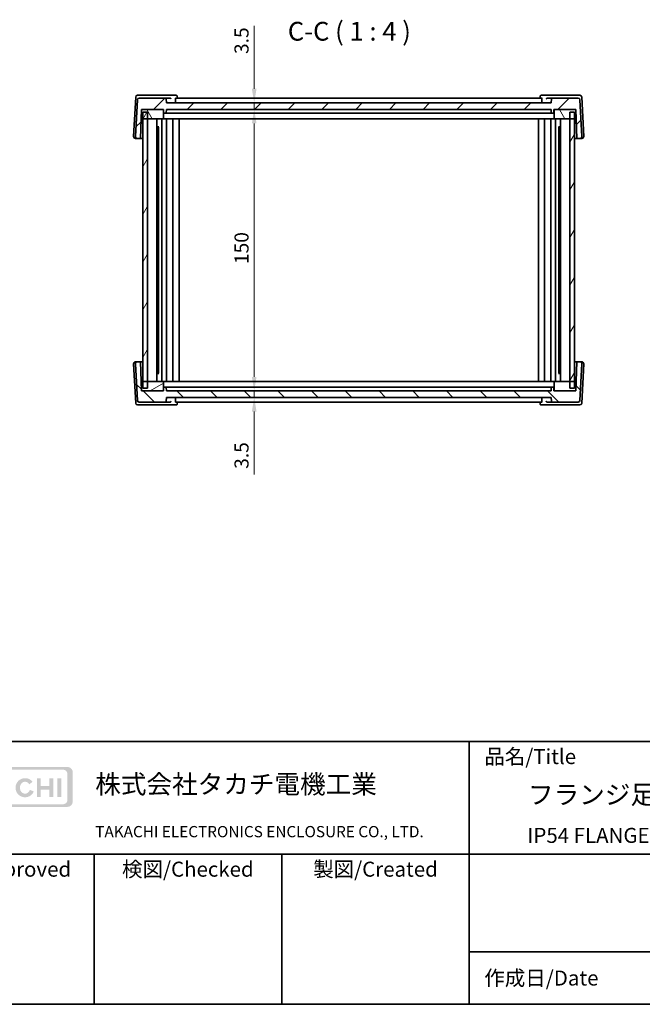
# Model space of a CAD drawing. Units: millimetres. Extents: x 0 to 6296, y 0 to 1124.
# Drawn here: x 2083 to 2415, y 0 to 525 of the extents above; entities that cross this region are included whole.
import ezdxf
from ezdxf.enums import TextEntityAlignment as Align

# ---------------------------------------------------------------- set-up
doc = ezdxf.new("R2010")
doc.units = ezdxf.units.MM
for name, color, linetype, lineweight in [('Border (ISO)', 7, 'Continuous', 35), ('Dimension (ISO)', 7, 'Continuous', 18), ('Hatch (ISO)', 1, 'Continuous', 18), ('Symbol (ISO)', 7, 'Continuous', 18), ('Title (ISO)', 7, 'Continuous', 35), ('Visible (ISO)', 7, 'Continuous', 35)]:
    doc.layers.add(name, color=color, linetype=linetype, lineweight=lineweight)
doc.styles.add('Note Text (TK)', font='txt')
doc.styles.add('文字スタイル67', font='arial.ttf')
doc.dimstyles.new('Default - Method 1b (TK)', dxfattribs={"dimscale": 3, "dimtxt": 2.5, "dimasz": 2.5, "dimexe": 1, "dimexo": 1.499999999999999, "dimgap": 1, "dimtad": 1, "dimtoh": 1, "dimrnd": 1e-08, "dimdsep": 46, "dimtxsty": 'Note Text (TK)', "dimcen": 0.09, "dimdle": 5, "dimclrd": 100, "dimclre": 100, "dimclrt": 7, "dimadec": 1, "dimazin": 1, "dimtfac": 1, "dimtmove": 0, "dimatfit": 3, "dimfxl": 1, "dimtolj": 1, "dimlwd": -1, "dimlwe": -1, "dimarcsym": 0})

# ---------------------------------------------------------------- blocks, each defined once
blk = doc.blocks.new('図面枠 tk図枠')
at = {"layer": 'Border (ISO)'}
blk.add_line((14.50000000000001, 8.000000000000007), (405.4999999999999, 8.000000000000007), dxfattribs=at)
blk = doc.blocks.new('表題欄 tk表題欄')
at = {"layer": 'Hatch (ISO)'}
h = blk.add_hatch(color=256, dxfattribs=at)
edge = h.paths.add_edge_path(flags=0)
edge.add_arc((95.57537688673352, 236.2990653650367), 0.5958259999999996, 269.9999999999897, 360)
edge.add_line((96.17120288673351, 236.2990653650368), (96.17120288673348, 239.7107813650365))
edge.add_arc((95.5753768867335, 239.7107813650366), 0.5958259999999996, 0, 90.0000000000068)
edge.add_line((95.57537688673342, 240.3066073650366), (79.13710888673356, 240.3066073650366))
edge.add_arc((79.13710888673353, 239.7107813650366), 0.5958259999999996, 89.99999999999744, 180)
edge.add_line((78.54128288673353, 239.7107813650365), (78.54128288673331, 236.2990653650368))
edge.add_arc((79.13710888673332, 236.2990653650365), 0.5958259999999996, 180, 270.0000000000231)
edge.add_line((79.13710888673356, 235.7032393650365), (95.57537688673342, 235.7032393650367))
edge = h.paths.add_edge_path()
edge.add_line((77.83935088673357, 239.9556413650366), (77.83935088673357, 236.0542053650368))
edge.add_arc((78.54128288673346, 236.0542053650367), 0.7019319999998935, 180, 270.0000000000087)
edge.add_line((78.54128288673357, 235.3522733650368), (96.17120288673352, 235.3522733650368))
edge.add_arc((96.17120288673351, 236.0542053650367), 0.7019319999998921, 270, 360)
edge.add_line((96.8731348867334, 236.0542053650368), (96.87313488673352, 239.9556413650366))
edge.add_arc((96.1712028867336, 239.9556413650367), 0.7019319999998921, 0, 90.00000000000873)
edge.add_line((96.17120288673348, 240.6575733650367), (78.54128288673357, 240.6575733650366))
edge.add_arc((78.54128288673357, 239.9556413650366), 0.7019319999999984, 90, 180)
h = blk.add_hatch(color=256, dxfattribs=at)
edge = h.paths.add_edge_path()
edge.add_arc((90.52309888673334, 237.9028983650369), 1.273272000000011, 38.55054079078439, 336.5820184016556)
edge.add_line((91.69149139614446, 237.3968543650369), (91.17255542714857, 237.6216113977801))
edge.add_ellipse((90.52309888673352, 237.9028983650369), major_axis=(0, -0.7998759999999119), ratio=0.8673469387756529, start_angle=128.5505407907963, end_angle=426.582018401653, ccw=False)
edge.add_line((91.09381514418376, 238.3576891122095), (91.51887237036831, 238.6964075050431))
for points in [[(92.09142939614459, 239.1476033650369), (92.09142939614459, 236.6581933650368), (92.60971639614465, 236.6581933650368), (92.60971639614465, 237.6580383650368), (93.76872039614462, 237.6580383650368), (93.76872039614462, 236.6581933650368), (94.28700739614459, 236.6581933650368), (94.28700739614459, 239.1476033650369), (93.76872039614462, 239.1476033650369), (93.76872039614462, 238.1477583650367), (92.60971639614465, 238.1477583650367), (92.60971639614465, 239.1476033650369)], [(94.84202339614467, 239.1476033650369), (94.84202339614467, 236.6581933650368), (95.36439139614473, 236.6581933650368), (95.36439139614473, 239.1476033650369)]]:
    blk.add_hatch(color=256, dxfattribs=at).paths.add_polyline_path(points)
at = {"layer": 'Title (ISO)'}
for p, q in [((74.70882392282105, 244.052739026017), (255.7088239228211, 244.052739026017)), ((149.7088239228211, 244.052739026017), (149.7088239228211, 209.052739026017)), ((74.70882392282105, 229.052739026017), (230.7088239228211, 229.052739026017)), ((99.70882392282108, 229.052739026017), (99.70882392282108, 209.052739026017)), ((124.708823922821, 229.052739026017), (124.708823922821, 209.052739026017)), ((149.7088239228211, 216.052739026017), (230.7088239228211, 216.052739026017)), ((255.7088239228211, 209.052739026017), (74.70882392282105, 209.052739026017))]:
    blk.add_line(p, q, dxfattribs=at)
at = {"layer": 'Title (ISO)', "color": 1, "char_height": 2.000000029802322, "line_spacing_factor": 1.5, "style": 'Note Text (TK)'}
for s, insert, attachment_point in [('\\fＭＳ Ｐゴシック|b0|i0;\\H2.0000;品名/Title', (151.708823922821, 242.052739026017), 4), ('\\fＭＳ Ｐゴシック|b0|i0;\\H2.0000;承認/Approved', (87.20882392282108, 227.052739026017), 5), ('\\fＭＳ Ｐゴシック|b0|i0;\\H2.0000;検図/Checked', (112.208823922821, 227.052739026017), 5), ('\\fＭＳ Ｐゴシック|b0|i0;\\H2.0000;製図/Created', (137.2088239228211, 227.052739026017), 5), ('\\fＭＳ Ｐゴシック|b0|i0;\\H2.0000;作成日/Date', (151.708823922821, 212.552739026017), 4)]:
    blk.add_mtext(s, dxfattribs=dict(at, insert=insert, attachment_point=attachment_point))
at = {"layer": 'Title (ISO)', "color": 7, "attachment_point": 4, "line_spacing_factor": 1.5, "style": 'Note Text (TK)'}
for s, insert, char_height in [('株式会社タカチ電機工業', (99.87313488673345, 238.052739026017), 2.5), ('\\fArial|b0|i0;\\H1.4986;TAKACHI ELECTRONICS ENCLOSURE CO., LTD.', (99.87313488673342, 232.052739026017), 1.49859994649887)]:
    blk.add_mtext(s, dxfattribs=dict(at, insert=insert, char_height=char_height))
at = {"layer": 'Title (ISO)', "color": 7}
for tag, p, height, style in [('<品名>_001', (157.524164831912, 235.724614026017), 2.5, 'Note Text (TK)'), ('<Title>_001', (157.4482509312165, 230.5527390111159), 2.000000029802322, '文字スタイル67'), ('<尺度>_001', (240.3821193773665, 222.302739026017), 2.5, 'Note Text (TK)'), ('<ページ_No.>_001', (238.0172485941593, 213.2976230642162), 2.5, 'Note Text (TK)'), ('<総ページ数>_001', (246.7350858600652, 213.3240555335204), 2.5, 'Note Text (TK)'), ('作成日_001', (175.617914831912, 211.2814322078352), 2.5, 'Note Text (TK)')]:
    blk.add_attdef(tag, p, '', height=height, dxfattribs=dict(at, style=style))
at = {"layer": 'Title (ISO)', "color": 7, "style": 'Note Text (TK)'}
blk.add_attdef('<承認>', text='', height=2.5, dxfattribs=at).set_placement((87.20882392282108, 217.052739026017), align=Align.MIDDLE_CENTER)
blk = doc.blocks.new('*D28')
at = {"layer": 'Defpoints', "color": 0}
for p in [(2208.156292118282, 480.3237761668734), (2208.361972804208, 480.3237761668734), (2208.156292118282, 476.8237761668735)]:
    blk.add_point(p, dxfattribs=at)
at = {"layer": 'Dimension (ISO)', "color": 100}
for p, q in [((2208.361972804208, 487.8237761668734), (2208.361972804208, 521.3436627692669)), ((2208.361972804208, 476.8237761668735), (2208.361972804208, 480.3237761668734)), ((2208.361972804208, 469.3237761668735), (2208.361972804208, 461.8237761668734))]:
    blk.add_line(p, q, dxfattribs=at)
for points in [[(2207.111972804208, 487.8237761668734), (2209.611972804208, 487.8237761668734), (2208.361972804208, 480.3237761668734)], [(2207.111972804208, 469.3237761668735), (2209.611972804208, 469.3237761668735), (2208.361972804208, 476.8237761668735)]]:
    blk.add_solid(points, dxfattribs=at)
at = {"layer": 'Dimension (ISO)', "color": 7, "insert": (2201.611972804208, 506.3266173147217), "char_height": 7.5, "attachment_point": 4, "rotation": 90, "style": 'Note Text (TK)'}
blk.add_mtext('\\A1;3.5', dxfattribs=at)
blk = doc.blocks.new('*D29')
at = {"layer": 'Defpoints', "color": 0}
for p in [(2208.361972804208, 476.8237761668735), (2208.361972804208, 326.8237761668735), (2208.361972804208, 326.8237761668735)]:
    blk.add_point(p, dxfattribs=at)
at = {"layer": 'Dimension (ISO)', "color": 100}
blk.add_line((2208.361972804208, 469.3237761668735), (2208.361972804208, 334.3237761668735), dxfattribs=at)
for points in [[(2207.111972804208, 469.3237761668735), (2209.611972804208, 469.3237761668735), (2208.361972804208, 476.8237761668735)], [(2207.111972804208, 334.3237761668735), (2209.611972804208, 334.3237761668735), (2208.361972804208, 326.8237761668735)]]:
    blk.add_solid(points, dxfattribs=at)
at = {"layer": 'Dimension (ISO)', "color": 7, "insert": (2201.611972804208, 394.4090034396007), "char_height": 7.5, "attachment_point": 4, "rotation": 90, "style": 'Note Text (TK)'}
blk.add_mtext('\\A1;150', dxfattribs=at)
blk = doc.blocks.new('*D30')
at = {"layer": 'Defpoints', "color": 0}
for p in [(2208.660624524199, 326.8237761668735), (2208.361972804208, 323.3237761668735), (2208.660624524199, 323.3237761668735)]:
    blk.add_point(p, dxfattribs=at)
at = {"layer": 'Dimension (ISO)', "color": 100}
for p, q in [((2208.361972804208, 334.3237761668735), (2208.361972804208, 341.8237761668735)), ((2208.361972804208, 326.8237761668735), (2208.361972804208, 323.3237761668735)), ((2208.361972804208, 315.8237761668735), (2208.361972804208, 282.3038895644796))]:
    blk.add_line(p, q, dxfattribs=at)
for points in [[(2207.111972804208, 334.3237761668735), (2209.611972804208, 334.3237761668735), (2208.361972804208, 326.8237761668735)], [(2207.111972804208, 315.8237761668735), (2209.611972804208, 315.8237761668735), (2208.361972804208, 323.3237761668735)]]:
    blk.add_solid(points, dxfattribs=at)
at = {"layer": 'Dimension (ISO)', "color": 7, "insert": (2201.611972804208, 285.30388956448), "char_height": 7.5, "attachment_point": 4, "rotation": 90, "style": 'Note Text (TK)'}
blk.add_mtext('\\A1;3.5', dxfattribs=at)

msp = doc.modelspace()

# ---------------------------------------------------------------- hatches: boundary and pattern name
at = {"layer": 'Hatch (ISO)'}
h = msp.add_hatch(dxfattribs=at)
h.set_pattern_fill('ANSI31', color=256, scale=101.6, style=0)
h.set_pattern_definition([(45, (1125, -31.99999999999992), (-8.980256121069154, 8.980256121069154), [])])
edge = h.paths.add_edge_path()
edge.add_ellipse((2367.216922624137, 482.3237761668734), major_axis=(1e-16, 0.4999999999999986), ratio=1, start_angle=1.7e-14, end_angle=84.99999999999936)
edge.add_line((2366.718825275091, 482.3673540382473), (2366.540035378314, 480.3237761668734))
edge.add_line((2366.540035378313, 480.3237761668734), (2161.540035378313, 480.3237761668736))
edge.add_line((2161.540035378313, 480.3237761668734), (2161.361245481536, 482.3673540382473))
edge.add_ellipse((2160.86314813249, 482.3237761668734), major_axis=(0.4980973490458678, 0.0435778713738032), ratio=1, start_angle=0, end_angle=85.00000000000288)
edge.add_line((2160.86314813249, 482.8237761668734), (2147.115767199613, 482.8237761668734))
edge.add_ellipse((2147.115767199613, 481.8237761668735), major_axis=(3.58e-14, 0.999999999999966), ratio=1, start_angle=2.0525e-12, end_angle=87.00000000000351)
edge.add_line((2146.117137664859, 481.8761121231164), (2145.09518596884, 462.3761121231163))
edge.add_ellipse((2146.093815503594, 462.3237761668734), major_axis=(-0.9986295347545704, 0.0523359562429569), ratio=1, start_angle=3.2819e-12, end_angle=93.00000000000075)
edge.add_line((2146.093815503594, 461.3237761668735), (2147.748763451191, 461.3237761668735))
edge.add_line((2147.748763451191, 461.3237761668735), (2148.290035378313, 476.8237761668735))
edge.add_line((2148.290035378313, 476.8237761668735), (2148.390035355777, 476.8237761668735))
edge.add_line((2148.390035355777, 476.8237761668735), (2159.940035250123, 476.8237761668735))
edge.add_line((2159.940035250123, 476.8237761668735), (2160.040035378314, 476.8237761668735))
edge.add_line((2160.040035378314, 476.8237761668735), (2160.103136506855, 475.0167962675329))
edge.add_ellipse((2160.303014672258, 475.0237761668735), major_axis=(-0.1998781654038419, -0.0069798993405223), ratio=1, start_angle=3.8167e-12, end_angle=87.99999999998882)
edge.add_line((2160.303014672258, 474.8237761668734), (2161.277056084368, 474.8237761668734))
edge.add_ellipse((2161.277056084368, 475.0237761668735), major_axis=(1.77e-14, -0.2000000000000181), ratio=1, start_angle=0, end_angle=87.9999999999901)
edge.add_line((2161.476934249772, 475.0167962675329), (2161.540035378314, 476.8237761668735))
edge.add_line((2161.540035378314, 476.8237761668735), (2366.540035378314, 476.8237761668734))
edge.add_line((2366.540035378314, 476.8237761668735), (2366.603136506855, 475.0167962675329))
edge.add_ellipse((2366.803014672258, 475.0237761668734), major_axis=(-0.1998781654038419, -0.0069798993405223), ratio=1, start_angle=1.2722e-12, end_angle=87.99999999998882)
edge.add_line((2366.803014672258, 474.8237761668734), (2367.777056084368, 474.8237761668734))
edge.add_ellipse((2367.777056084368, 475.0237761668734), major_axis=(1.77e-14, -0.2000000000000158), ratio=1, start_angle=0, end_angle=87.9999999999901)
edge.add_line((2367.976934249772, 475.0167962675329), (2368.040035378314, 476.8237761668733))
edge.add_line((2368.040035378313, 476.8237761668735), (2368.140035248857, 476.8237761668735))
edge.add_line((2368.140035248857, 476.8237761668735), (2379.690035325115, 476.8237761668735))
edge.add_line((2379.690035325115, 476.8237761668735), (2379.790035378313, 476.8237761668735))
edge.add_line((2379.790035378313, 476.8237761668735), (2380.331307305436, 461.3237761668734))
edge.add_line((2380.331307305435, 461.3237761668734), (2381.986255253032, 461.3237761668734))
edge.add_ellipse((2381.986255253032, 462.3237761668734), major_axis=(-3e-16, -0.9999999999999879), ratio=1, start_angle=1.7e-14, end_angle=93.00000000000054)
edge.add_line((2382.984884787787, 462.3761121231163), (2381.962933091767, 481.8761121231164))
edge.add_ellipse((2380.964303557013, 481.8237761668735), major_axis=(0.9986295347545855, 0.0523359562429435), ratio=1, start_angle=0, end_angle=87.00000000000009)
edge.add_line((2380.964303557013, 482.8237761668734), (2367.216922624137, 482.8237761668734))
h = msp.add_hatch(dxfattribs=at)
h.set_pattern_fill('ANSI31', color=256, scale=101.6, angle=75.00017538262, style=0)
h.set_pattern_definition([(120.00017538262, (1125, -31.99999999999992), (-10.99850319063436, -6.350033666493875), [])])
h.paths.add_polyline_path([(2379.690035325115, 471.8237761668734), (2379.690035325115, 476.8237761668735), (2368.140035248857, 476.8237761668735), (2368.140035248857, 471.8237761668734), (2376.54003543675, 471.8237761668734), (2379.04003543675, 471.8237761668734)])
h.paths.add_polyline_path([(2148.390035355777, 476.8237761668735), (2148.390035355777, 471.8237761668734), (2149.040035436752, 471.8237761668734), (2151.540035436751, 471.8237761668734), (2159.940035250123, 471.8237761668734), (2159.940035250123, 476.8237761668735)])
h = msp.add_hatch(dxfattribs=at)
h.set_pattern_fill('ANSI31', color=256, scale=101.6, angle=14.99997778074499, style=0)
h.set_pattern_definition([(59.999977780745, (1125, -31.99999999999992), (-10.99852016553689, 6.350004265217328), [])])
h.paths.add_polyline_path([(2376.54003543675, 328.3237761668735), (2379.04003543675, 328.3237761668735), (2379.04003543675, 331.8237761668735), (2379.04003543675, 471.823776166874), (2379.04003543675, 475.3237761668735), (2376.54003543675, 475.3237761668735), (2376.54003543675, 471.8237761668737), (2376.54003543675, 331.8237761668732)])
h.paths.add_polyline_path([(2149.040035436752, 475.3237761668737), (2149.040035436752, 471.8237761668737), (2149.040035436752, 331.823776166873), (2149.040035436752, 328.3237761668735), (2151.540035436751, 328.3237761668735), (2151.540035436751, 331.8237761668734), (2151.540035436751, 471.823776166874), (2151.540035436751, 475.3237761668737)])
h = msp.add_hatch(dxfattribs=at)
h.set_pattern_fill('ANSI31', color=256, scale=101.6, angle=90.00021045915, style=0)
h.set_pattern_definition([(135.0002104591499, (1125, -31.99999999999992), (-8.980223134685914, -8.980289107331226), [])])
edge = h.paths.add_edge_path()
edge.add_ellipse((2160.86314813249, 321.3237761668734), major_axis=(-1e-16, -0.4999999999999986), ratio=1, start_angle=7.8e-15, end_angle=84.99999999999936)
edge.add_line((2161.361245481536, 321.2801982954995), (2161.540035378314, 323.3237761668733))
edge.add_line((2161.540035378314, 323.3237761668734), (2366.540035378314, 323.3237761668733))
edge.add_line((2366.540035378314, 323.3237761668732), (2366.718825275091, 321.2801982954995))
edge.add_ellipse((2367.216922624137, 321.3237761668734), major_axis=(-0.4980973490458678, -0.0435778713738033), ratio=1, start_angle=0, end_angle=85.00000000000288)
edge.add_line((2367.216922624137, 320.8237761668734), (2380.964303557013, 320.8237761668734))
edge.add_ellipse((2380.964303557013, 321.8237761668734), major_axis=(-3.57e-14, -0.999999999999966), ratio=1, start_angle=0, end_angle=87.0000000000035)
edge.add_line((2381.962933091768, 321.7714402106304), (2382.984884787787, 341.2714402106305))
edge.add_ellipse((2381.986255253032, 341.3237761668733), major_axis=(0.9986295347545704, -0.0523359562429567), ratio=1, start_angle=0, end_angle=93.00000000000072)
edge.add_line((2381.986255253032, 342.3237761668735), (2380.331307305435, 342.3237761668734))
edge.add_line((2380.331307305436, 342.3237761668734), (2379.790035378313, 326.8237761668733))
edge.add_line((2379.790035378313, 326.8237761668733), (2379.69003540085, 326.8237761668734))
edge.add_line((2379.69003540085, 326.8237761668733), (2368.140035506503, 326.8237761668733))
edge.add_line((2368.140035506503, 326.8237761668733), (2368.040035378314, 326.8237761668733))
edge.add_line((2368.040035378314, 326.8237761668733), (2367.976934249772, 328.6307560662139))
edge.add_ellipse((2367.777056084368, 328.6237761668734), major_axis=(0.1998781654038419, 0.0069798993405223), ratio=1, start_angle=1.2722e-12, end_angle=87.99999999998879)
edge.add_line((2367.777056084368, 328.8237761668733), (2366.803014672258, 328.8237761668733))
edge.add_ellipse((2366.803014672258, 328.6237761668734), major_axis=(-1.77e-14, 0.2000000000000181), ratio=1, start_angle=0, end_angle=87.99999999999005)
edge.add_line((2366.603136506855, 328.630756066214), (2366.540035378314, 326.8237761668733))
edge.add_line((2366.540035378314, 326.8237761668733), (2161.540035378314, 326.8237761668735))
edge.add_line((2161.540035378314, 326.8237761668735), (2161.476934249772, 328.630756066214))
edge.add_ellipse((2161.277056084368, 328.6237761668734), major_axis=(0.1998781654038419, 0.0069798993405223), ratio=1, start_angle=1.2722e-12, end_angle=87.99999999998879)
edge.add_line((2161.277056084368, 328.8237761668733), (2160.303014672258, 328.8237761668733))
edge.add_ellipse((2160.303014672258, 328.6237761668734), major_axis=(-1.77e-14, 0.2000000000000158), ratio=1, start_angle=0, end_angle=87.99999999999005)
edge.add_line((2160.103136506855, 328.630756066214), (2160.040035378314, 326.8237761668735))
edge.add_line((2160.040035378314, 326.8237761668733), (2159.94003550777, 326.8237761668733))
edge.add_line((2159.94003550777, 326.8237761668733), (2148.390035431512, 326.8237761668733))
edge.add_line((2148.390035431512, 326.8237761668733), (2148.290035378313, 326.8237761668733))
edge.add_line((2148.290035378313, 326.8237761668733), (2147.748763451192, 342.3237761668734))
edge.add_line((2147.748763451192, 342.3237761668735), (2146.093815503594, 342.3237761668735))
edge.add_ellipse((2146.093815503594, 341.3237761668733), major_axis=(1e-16, 0.9999999999999879), ratio=1, start_angle=7.8e-15, end_angle=93.00000000000054)
edge.add_line((2145.09518596884, 341.2714402106304), (2146.117137664859, 321.7714402106304))
edge.add_ellipse((2147.115767199613, 321.8237761668734), major_axis=(-0.9986295347545855, -0.0523359562429437), ratio=1, start_angle=1.5267e-12, end_angle=87.00000000000004)
edge.add_line((2147.115767199613, 320.8237761668734), (2160.86314813249, 320.8237761668734))
h = msp.add_hatch(dxfattribs=at)
h.set_pattern_fill('ANSI31', color=256, scale=101.6, angle=-14.99997778074499, style=0)
h.set_pattern_definition([(30.000022219255, (1125, -31.99999999999992), (-6.350004265217325, 10.99852016553689), [])])
h.paths.add_polyline_path([(2148.390035431512, 331.8237761668734), (2148.390035431512, 326.8237761668733), (2159.94003550777, 326.8237761668733), (2159.94003550777, 331.8237761668734), (2151.540035436751, 331.8237761668734), (2149.040035436751, 331.8237761668734)])
h.paths.add_polyline_path([(2379.69003540085, 326.8237761668735), (2379.69003540085, 331.8237761668735), (2379.04003543675, 331.8237761668735), (2376.54003543675, 331.8237761668735), (2368.140035506503, 331.8237761668735), (2368.140035506503, 326.8237761668735)])

# ---------------------------------------------------------------- linework, layer by layer
at = {"layer": 'Visible (ISO)'}
for p, q in [((2145.195749333794, 483.3761121231163), (2144.095185968849, 462.3761121231163)), ((2147.497338577912, 484.3237761668736), (2146.194378868548, 484.3237761668736)), ((2160.863148132489, 482.8237761668734), (2147.115767199613, 482.8237761668735)), ((2163.466381633683, 484.3237761668736), (2147.497338577912, 484.3237761668736)), ((2163.506252354702, 482.8237761668735), (2160.863148132489, 482.8237761668735)), ((2166.774616456063, 484.3237761668734), (2163.466381633683, 484.3237761668734)), ((2361.630069261962, 482.8237761668734), (2166.450001494693, 482.8237761668734)), ((2167.311368595823, 483.827801838796), (2167.404625913795, 482.8237762524748)), ((2360.768702160834, 483.827801838796), (2360.675444842861, 482.8237762524748)), ((2364.613689122963, 484.3237761668734), (2361.305454300594, 484.3237761668734)), ((2367.216922624137, 482.8237761668734), (2364.573818401944, 482.8237761668734)), ((2380.582732178735, 484.3237761668734), (2364.613689122963, 484.3237761668734)), ((2380.964303557013, 482.8237761668734), (2367.216922624137, 482.8237761668734)), ((2381.885691888099, 484.3237761668734), (2380.582732178735, 484.3237761668734)), ((2383.984884787798, 462.3761121231162), (2382.884321422854, 483.3761121231163)), ((2146.117137664859, 481.8761121231164), (2145.095185968839, 462.3761121231165)), ((2161.540035378313, 480.3237761668734), (2161.361245481535, 482.3673540382473)), ((2366.540035378314, 480.3237761668734), (2161.540035378313, 480.3237761668734)), ((2366.718825275091, 482.3673540382473), (2366.540035378314, 480.3237761668734)), ((2382.984884787787, 462.3761121231162), (2381.962933091768, 481.8761121231164)), ((2147.748763451191, 461.3237761668735), (2148.290035378313, 476.8237761668735)), ((2148.237654224084, 475.3237761668734), (2148.390035355777, 475.3237761668734)), ((2148.290035378313, 476.8237761668735), (2160.040035378313, 476.8237761668735)), ((2148.390035355777, 476.8237761668736), (2148.390035355777, 471.8237761668736)), ((2159.940035250123, 476.8237761668736), (2148.390035355777, 476.8237761668736)), ((2149.040035436751, 475.3237761668735), (2149.040035436751, 328.3237761668736)), ((2151.540035436751, 475.3237761668735), (2149.040035436751, 475.3237761668735)), ((2151.540035436751, 328.3237761668735), (2151.540035436751, 475.3237761668735)), ((2159.940035250123, 471.8237761668736), (2159.940035250123, 476.8237761668736)), ((2160.040035378313, 476.8237761668735), (2160.103136506854, 475.0167962675329)), ((2160.303014672258, 474.8237761668734), (2161.277056084368, 474.8237761668734)), ((2161.277056084368, 474.8237761668734), (2164.260645930389, 474.8237761668734)), ((2161.476934249772, 475.0167962675329), (2161.540035378313, 476.8237761668735)), ((2161.540035378313, 476.8237761668735), (2366.540035378314, 476.8237761668735)), ((2164.260645930389, 474.8237761668734), (2165.013258548774, 474.8237761668734)), ((2165.013258548774, 474.8237761668734), (2167.518715034764, 474.8237761668734)), ((2169.454080936264, 474.8237761668734), (2167.518715034764, 474.8237761668734)), ((2169.454080936264, 474.8237761668734), (2173.728954670418, 474.8237761668734)), ((2173.728954670418, 474.8237761668734), (2174.268462503071, 474.8237761668734)), ((2174.268462503071, 474.8237761668734), (2353.811608253579, 474.8237761668734)), ((2353.811608253579, 474.8237761668734), (2354.351116086233, 474.8237761668734)), ((2354.351116086233, 474.8237761668734), (2358.625989820385, 474.8237761668734)), ((2360.561355721884, 474.8237761668734), (2358.625989820385, 474.8237761668734)), ((2360.561355721884, 474.8237761668734), (2363.066812207874, 474.8237761668734)), ((2363.066812207874, 474.8237761668734), (2363.819424826258, 474.8237761668734)), ((2363.819424826258, 474.8237761668734), (2366.803014672258, 474.8237761668734)), ((2366.540035378314, 476.8237761668735), (2366.603136506855, 475.0167962675329)), ((2366.803014672258, 474.8237761668734), (2367.777056084368, 474.8237761668734)), ((2367.976934249772, 475.0167962675329), (2368.040035378314, 476.8237761668735)), ((2368.040035378314, 476.8237761668735), (2379.790035378313, 476.8237761668735)), ((2379.690035325115, 476.8237761668735), (2368.140035248857, 476.8237761668735)), ((2368.140035248857, 476.8237761668735), (2368.140035248857, 471.8237761668736)), ((2376.54003543675, 475.3237761668734), (2376.54003543675, 328.3237761668736)), ((2379.04003543675, 475.3237761668734), (2376.54003543675, 475.3237761668734)), ((2379.04003543675, 328.3237761668735), (2379.04003543675, 475.3237761668734)), ((2379.690035325115, 471.8237761668734), (2379.690035325115, 476.8237761668735)), ((2379.690035325115, 475.3237761668733), (2379.84241653256, 475.3237761668733)), ((2379.790035378313, 476.8237761668735), (2380.331307305435, 461.3237761668735)), ((2148.390035355777, 471.8237761668736), (2159.940035250123, 471.8237761668736)), ((2156.540035436759, 331.8237761668734), (2156.540035436758, 471.8237761668736)), ((2156.540035436759, 467.6145361668735), (2157.472136586414, 467.6145361668735)), ((2157.049275378326, 467.1237761668735), (2156.540035436759, 467.1237761668735)), ((2157.049275378326, 467.1237761668733), (2157.330566169696, 467.4050669582433)), ((2157.330566169696, 336.2309585636356), (2157.330566169696, 467.4165937701116)), ((2159.090010144128, 331.8237761668735), (2159.090010144128, 471.8237761668737)), ((2159.090025361888, 331.8237761668735), (2159.090025361888, 471.8237761668737)), ((2163.049626096827, 471.8237761668734), (2159.940035250123, 471.8237761668734)), ((2161.59003531815, 331.8237761668735), (2161.59003531815, 471.8237761668736)), ((2164.528359277003, 471.8237761668734), (2163.049626096827, 471.8237761668734)), ((2167.473487617008, 471.8237761668736), (2164.528359277003, 471.8237761668736)), ((2164.990035318158, 331.8237761668734), (2164.990035318158, 471.8237761668737)), ((2167.473487617008, 471.8237761668734), (2168.534147788914, 471.8237761668734)), ((2168.290035254484, 331.8237761668734), (2168.290035254484, 471.8237761668734)), ((2172.955468157081, 471.8237761668736), (2168.534147788914, 471.8237761668736)), ((2174.016128329041, 471.8237761668734), (2172.955468157081, 471.8237761668734)), ((2354.06394220277, 471.8237761668734), (2174.016128329041, 471.8237761668736)), ((2355.124602374398, 471.8237761668734), (2354.06394220277, 471.8237761668734)), ((2359.545922739216, 471.8237761668734), (2355.124602374398, 471.8237761668734)), ((2359.545922739216, 471.8237761668734), (2360.60658291079, 471.8237761668734)), ((2359.790035382223, 331.8237761668735), (2359.790035382223, 471.8237761668734)), ((2363.551711250794, 471.8237761668734), (2360.60658291079, 471.8237761668734)), ((2363.09003531855, 331.8237761668735), (2363.09003531855, 471.8237761668734)), ((2365.030444430026, 471.8237761668734), (2363.551711250794, 471.8237761668734)), ((2368.140035248857, 471.8237761668734), (2365.030444430025, 471.8237761668734)), ((2366.490035318557, 331.8237761668736), (2366.490035318557, 471.8237761668736)), ((2368.140035248857, 471.8237761668734), (2379.690035325115, 471.8237761668734)), ((2368.99004527482, 331.8237761668735), (2368.99004527482, 471.8237761668737)), ((2368.990060492579, 331.8237761668736), (2368.990060492579, 471.8237761668737)), ((2370.607934146663, 467.6145361668735), (2371.540035318355, 467.6145361668735)), ((2370.749504467013, 336.230958444292), (2370.749504467013, 467.4165938894551)), ((2371.030795378326, 467.1237761668735), (2370.749504467012, 467.4050670781872)), ((2371.540035318355, 467.1237761668735), (2371.030795378326, 467.1237761668735)), ((2371.540035436758, 331.8237761668735), (2371.540035436757, 471.8237761668736)), ((2145.093815503604, 461.3237761668735), (2146.093815503604, 461.3237761668735)), ((2146.093815503594, 461.3237761668735), (2147.748763451191, 461.3237761668735)), ((2147.748763451204, 461.3237761668735), (2149.040035318348, 461.3237761668735)), ((2379.04003543675, 461.3237761668734), (2380.331307305448, 461.3237761668734)), ((2380.331307305435, 461.3237761668735), (2381.986255253032, 461.3237761668735)), ((2381.986255253042, 461.3237761668734), (2382.986255253043, 461.3237761668734)), ((2144.095185968849, 341.2714402106304), (2145.195749333794, 320.2714402106304)), ((2146.093815503604, 342.3237761668735), (2145.093815503604, 342.3237761668735)), ((2145.095185968839, 341.2714402106304), (2146.117137664859, 321.7714402106305)), ((2147.748763451191, 342.3237761668735), (2146.093815503594, 342.3237761668735)), ((2148.290035378313, 326.8237761668733), (2147.748763451191, 342.3237761668735)), ((2149.040035318348, 342.3237761668734), (2147.748763451204, 342.3237761668734)), ((2380.331307305449, 342.3237761668734), (2379.04003543675, 342.3237761668734)), ((2380.331307305436, 342.3237761668735), (2379.790035378314, 326.8237761668735)), ((2381.986255253033, 342.3237761668735), (2380.331307305436, 342.3237761668735)), ((2381.962933091768, 321.7714402106304), (2382.984884787788, 341.2714402106305)), ((2382.986255253043, 342.3237761668734), (2381.986255253043, 342.3237761668734)), ((2382.884321422854, 320.2714402106304), (2383.984884787798, 341.2714402106304)), ((2156.540035436759, 336.5237761668735), (2157.049275378327, 336.5237761668735)), ((2157.472136586414, 336.0330161668735), (2156.540035436759, 336.0330161668735)), ((2157.049275378327, 336.5237761668737), (2157.330566169696, 336.2424853755038)), ((2371.540035318355, 336.0330161668735), (2370.607934146663, 336.0330161668735)), ((2371.030795378327, 336.5237761668735), (2370.749504467013, 336.2424852555597)), ((2371.030795378327, 336.5237761668734), (2371.540035318355, 336.5237761668734)), ((2148.390035431511, 331.8237761668734), (2148.390035431511, 326.8237761668733)), ((2159.940035507769, 331.8237761668734), (2148.390035431511, 331.8237761668734)), ((2159.940035507769, 326.8237761668733), (2159.940035507769, 331.8237761668734)), ((2159.940035507769, 331.8237761668734), (2163.049626326623, 331.8237761668734)), ((2163.049626326623, 331.8237761668734), (2164.528359505855, 331.8237761668734)), ((2164.528359505855, 331.8237761668732), (2167.473487845859, 331.8237761668732)), ((2168.534148017433, 331.8237761668734), (2167.473487845859, 331.8237761668734)), ((2168.534148017433, 331.8237761668732), (2172.955468382253, 331.8237761668732)), ((2172.955468382253, 331.8237761668734), (2174.016128553881, 331.8237761668734)), ((2174.016128553881, 331.8237761668734), (2354.063942427611, 331.8237761668735)), ((2354.063942427611, 331.8237761668734), (2355.124602599572, 331.8237761668734)), ((2355.124602599571, 331.8237761668734), (2359.545922967735, 331.8237761668734)), ((2360.606583139641, 331.8237761668734), (2359.545922967735, 331.8237761668734)), ((2360.606583139641, 331.8237761668734), (2363.551711479646, 331.8237761668734)), ((2363.551711479646, 331.8237761668734), (2365.030444659821, 331.8237761668734)), ((2365.030444659821, 331.8237761668734), (2368.140035506503, 331.8237761668735)), ((2379.69003540085, 331.8237761668735), (2368.140035506503, 331.8237761668735)), ((2368.140035506503, 331.8237761668735), (2368.140035506503, 326.8237761668735)), ((2379.69003540085, 326.8237761668735), (2379.69003540085, 331.8237761668735)), ((2148.390035431511, 328.3237761668734), (2148.237654224084, 328.3237761668734)), ((2160.040035378313, 326.8237761668733), (2148.290035378313, 326.8237761668733)), ((2148.390035431511, 326.8237761668733), (2159.940035507769, 326.8237761668733)), ((2149.040035436751, 328.3237761668735), (2151.540035436751, 328.3237761668735)), ((2160.103136506854, 328.630756066214), (2160.040035378313, 326.8237761668733)), ((2161.277056084368, 328.8237761668733), (2160.303014672258, 328.8237761668733)), ((2164.260645930389, 328.8237761668733), (2161.277056084368, 328.8237761668733)), ((2161.540035378313, 326.8237761668733), (2161.476934249772, 328.630756066214)), ((2366.540035378314, 326.8237761668735), (2161.540035378313, 326.8237761668735)), ((2165.013258548774, 328.8237761668733), (2164.260645930389, 328.8237761668733)), ((2167.518715034764, 328.8237761668733), (2165.013258548774, 328.8237761668733)), ((2167.518715034764, 328.8237761668733), (2169.454080936264, 328.8237761668733)), ((2173.728954670418, 328.8237761668733), (2169.454080936264, 328.8237761668733)), ((2174.268462503071, 328.8237761668733), (2173.728954670418, 328.8237761668733)), ((2353.81160825358, 328.8237761668733), (2174.268462503071, 328.8237761668733)), ((2354.351116086233, 328.8237761668733), (2353.81160825358, 328.8237761668733)), ((2358.625989820385, 328.8237761668733), (2354.351116086233, 328.8237761668733)), ((2358.625989820385, 328.8237761668733), (2360.561355721884, 328.8237761668733)), ((2363.066812207874, 328.8237761668733), (2360.561355721884, 328.8237761668733)), ((2363.819424826259, 328.8237761668733), (2363.066812207874, 328.8237761668733)), ((2366.803014672258, 328.8237761668735), (2363.819424826259, 328.8237761668733)), ((2366.603136506855, 328.630756066214), (2366.540035378314, 326.8237761668735)), ((2367.777056084369, 328.8237761668733), (2366.803014672258, 328.8237761668733)), ((2368.040035378314, 326.8237761668735), (2367.976934249773, 328.630756066214)), ((2379.790035378314, 326.8237761668735), (2368.040035378314, 326.8237761668735)), ((2368.140035506503, 326.8237761668735), (2379.69003540085, 326.8237761668735)), ((2376.54003543675, 328.3237761668735), (2379.04003543675, 328.3237761668735)), ((2379.84241653256, 328.3237761668734), (2379.69003540085, 328.3237761668734)), ((2147.115767199613, 320.8237761668734), (2160.863148132489, 320.8237761668734)), ((2160.863148132489, 320.8237761668735), (2163.506252354702, 320.8237761668734)), ((2161.361245481535, 321.2801982954995), (2161.540035378313, 323.3237761668734)), ((2161.540035378313, 323.3237761668734), (2366.540035378314, 323.3237761668735)), ((2166.450001494692, 320.8237761668734), (2361.630069261963, 320.8237761668732)), ((2167.311368595823, 319.8197504949509), (2167.404625913795, 320.8237760812721)), ((2360.768702160834, 319.8197504949508), (2360.675444842862, 320.8237760812718)), ((2364.573818401945, 320.8237761668734), (2367.216922624137, 320.8237761668735)), ((2366.540035378314, 323.3237761668735), (2366.718825275091, 321.2801982954996)), ((2367.216922624137, 320.8237761668735), (2380.964303557013, 320.8237761668735)), ((2146.194378868548, 319.3237761668734), (2147.497338577912, 319.3237761668734)), ((2147.497338577912, 319.3237761668734), (2163.466381633683, 319.3237761668734)), ((2163.466381633683, 319.3237761668735), (2166.774616456063, 319.3237761668735)), ((2361.305454300594, 319.3237761668734), (2364.613689122963, 319.3237761668734)), ((2364.613689122963, 319.3237761668734), (2380.582732178735, 319.3237761668734)), ((2380.582732178735, 319.3237761668734), (2381.885691888099, 319.3237761668734))]:
    msp.add_line(p, q, dxfattribs=at)
for centre, radius, start, end in [((2146.194378868548, 483.3237761668734), 1.00000000000002, 90, 176.9999999999988), ((2147.115767199613, 481.8237761668735), 0.9999999999999669, 90, 177.0000000000025), ((2160.863148132489, 482.3237761668735), 0.499999999999993, 4.999999999996425, 90), ((2367.216922624137, 482.3237761668734), 0.4999999999999991, 90, 174.9999999999955), ((2380.964303557013, 481.8237761668735), 1.000000000000012, 3.000000000001161, 90), ((2381.885691888099, 483.3237761668734), 0.9999999999999936, 2.999999999997491, 90), ((2160.303014672258, 475.0237761668735), 0.2000000000000236, 182.0000000000104, 270), ((2161.277056084368, 475.0237761668735), 0.2000000000000183, 270, 357.9999999999896), ((2366.803014672258, 475.0237761668734), 0.2000000000000236, 182.0000000000104, 270), ((2367.777056084368, 475.0237761668734), 0.2000000000000161, 270, 357.9999999999896), ((2145.093815503604, 462.3237761668734), 0.9999999999999898, 176.9999999999984, 270), ((2146.093815503594, 462.3237761668734), 0.9999999999999953, 176.9999999999984, 270), ((2381.986255253032, 462.3237761668734), 0.9999999999999889, 270, 3.000000000001566), ((2382.986255253043, 462.3237761668734), 0.9999999999999953, 270, 3.000000000001566), ((2145.093815503604, 341.3237761668733), 0.9999999999999974, 90, 183.0000000000013), ((2146.093815503594, 341.3237761668735), 0.9999999999999909, 90, 183.0000000000013), ((2381.986255253033, 341.3237761668733), 0.9999999999999974, 356.9999999999982, 90), ((2382.986255253043, 341.3237761668733), 0.999999999999992, 356.9999999999982, 90), ((2160.303014672258, 328.6237761668734), 0.2000000000000165, 90, 177.9999999999896), ((2161.277056084368, 328.6237761668734), 0.2000000000000241, 2.00000000001041, 90), ((2366.803014672258, 328.6237761668734), 0.2000000000000187, 90, 177.9999999999896), ((2367.777056084369, 328.6237761668734), 0.2000000000000241, 2.00000000001041, 90), ((2146.194378868548, 320.3237761668733), 0.9999999999999959, 182.9999999999973, 270), ((2147.115767199613, 321.8237761668735), 1.000000000000014, 183.0000000000009, 270), ((2160.863148132489, 321.3237761668735), 0.5000000000000001, 270, 354.9999999999956), ((2367.216922624137, 321.3237761668734), 0.4999999999999942, 184.9999999999962, 270), ((2380.964303557013, 321.8237761668734), 0.999999999999969, 270, 357.0000000000027), ((2381.885691888099, 320.3237761668733), 1.000000000000022, 270, 356.999999999999)]:
    msp.add_arc(centre, radius, start, end, dxfattribs=at)
for points, degree in [([(2163.544425298137, 482.8223503137614), (2163.531404224324, 482.8233249405843), (2163.518607052723, 482.8237761668734), (2163.506252354702, 482.8237761668734)], 3), ([(2364.573818401944, 482.8237761668734), (2364.561463703923, 482.8237761668734), (2364.548666532323, 482.8233249405842), (2364.53564545851, 482.8223503137614)], 3), ([(2166.381880648269, 482.3673540382473), (2166.453937157595, 481.3452217160268), (2166.525993666921, 480.3237761668723)], 2), ([(2361.554077089734, 480.3237761668786), (2361.62613359906, 481.34522171603), (2361.698190108385, 482.367354038247)], 2), ([(2163.506252354702, 320.8237761668735), (2163.518607052723, 320.8237761668735), (2163.531404224324, 320.8242273931626), (2163.544425298137, 320.8252020199854)], 3), ([(2166.52599366692, 323.3237761668683), (2166.453937157594, 322.3023306177168), (2166.381880648269, 321.2801982954999)], 2), ([(2361.698190108385, 321.2801982954996), (2361.62613359906, 322.3023306177201), (2361.554077089734, 323.3237761668746)], 2), ([(2364.53564545851, 320.8252020199854), (2364.548666532323, 320.8242273931626), (2364.561463703925, 320.8237761668734), (2364.573818401945, 320.8237761668734)], 3)]:
    msp.add_open_spline(points, degree=degree, dxfattribs=at)
for points, knots in [([(2163.544425298137, 482.8223503137617), (2163.59512026463, 482.8185557976688), (2163.644423721551, 482.8073549706426), (2163.748340230442, 482.7694622772126), (2163.800267100876, 482.7401964864268), (2163.906938680493, 482.6600443092841), (2163.956520563636, 482.6049448272284), (2164.029900277785, 482.4906573479601), (2164.055225070519, 482.4308578520336), (2164.069875211402, 482.3694458436196), (2164.07012136559, 482.3684000838226), (2164.070364271088, 482.3673540382473)], [-0.0851031682739514, -0.0851031682739514, -0.0851031682739514, -0.0851031682739514, -0.0697003705164482, -0.0697003705164482, -0.0506484503075204, -0.0506484503075204, -0.0248070523232423, -0.0248070523232423, 0, 0, 0.0004296210638665, 0.0004296210638665, 0.0004296210638665, 0.0004296210638665]), ([(2166.381880648269, 482.3673540382473), (2166.378226291434, 482.419696035488), (2166.376273030566, 482.4736118426959), (2166.376884958234, 482.5848932304155), (2166.380540641918, 482.6404071047412), (2166.392533409489, 482.7278720032307), (2166.401707402346, 482.7653105815775), (2166.424011750762, 482.8125785652552), (2166.4369194695, 482.8237129645352), (2166.450001932042, 482.8237712855695)], [0.0034060902863821, 0.0034060902863821, 0.0034060902863821, 0.0034060902863821, 0.0188834458914292, 0.0188834458914292, 0.0377668917828584, 0.0377668917828584, 0.0568763121206518, 0.0568763121206518, 0.0750262551775449, 0.0750262551775449, 0.0750262551775449, 0.0750262551775449]), ([(2166.774616456064, 484.3237761668734), (2166.80103622145, 484.3237761668734), (2166.827148060658, 484.3217702542423), (2166.877339542651, 484.3143297313729), (2166.901412866784, 484.3089077210668), (2166.946668172522, 484.2956305885449), (2166.967853787774, 484.2877860075531), (2167.007095792126, 484.2706808799938), (2167.025159672917, 484.2614248431455), (2167.058349940361, 484.242300716069), (2167.073482754114, 484.2324325103543), (2167.08734519098, 484.2225247174616)], [0, 0, 0, 0, 0.0018393423138242, 0.0018393423138242, 0.0036786846276485, 0.0036786846276485, 0.0055180269414727, 0.0055180269414727, 0.0073573692552969, 0.0073573692552969, 0.0091967115691211, 0.0091967115691211, 0.0091967115691211, 0.0091967115691211]), ([(2167.087345190983, 484.2225247174591), (2167.117136993457, 484.2012318515896), (2167.145227107615, 484.1764064607245), (2167.194792489135, 484.1225371161055), (2167.216239690523, 484.0935698477825), (2167.251594131649, 484.0353124606664), (2167.265542446243, 484.0060681937633), (2167.287163381822, 483.9499987202001), (2167.29487996673, 483.9231656019015), (2167.305964995466, 483.8729426516673), (2167.309350559419, 483.8495291056208), (2167.311368595823, 483.8278018387959)], [-0.0809055826675072, -0.0809055826675072, -0.0809055826675072, -0.0809055826675072, -0.0784591159332529, -0.0784591159332529, -0.0760126491989986, -0.0760126491989986, -0.0735661824647443, -0.0735661824647443, -0.07111971573049, -0.07111971573049, -0.0686732489962357, -0.0686732489962357, -0.0686732489962357, -0.0686732489962357]), ([(2360.768702160834, 483.827801838796), (2360.770720197237, 483.8495291056208), (2360.774105761191, 483.8729426516673), (2360.785190789927, 483.9231656019014), (2360.792907374835, 483.9499987201999), (2360.814528310414, 484.0060681937627), (2360.828476625007, 484.0353124606659), (2360.863831066134, 484.0935698477818), (2360.885278267521, 484.1225371161048), (2360.93484364904, 484.1764064607237), (2360.962933763199, 484.2012318515888), (2360.992725565672, 484.2225247174583)], [-0.0122323336712211, -0.0122323336712211, -0.0122323336712211, -0.0122323336712211, -0.0097858669369769, -0.0097858669369769, -0.0073394002027327, -0.0073394002027327, -0.0048929334684884, -0.0048929334684884, -0.0024464667342442, -0.0024464667342442, 0, 0, 0, 0]), ([(2360.992725565672, 484.2225247174584), (2361.006588002538, 484.2324325103516), (2361.021720816292, 484.2423007160668), (2361.054911083738, 484.2614248431443), (2361.072974964529, 484.2706808799932), (2361.112216968884, 484.2877860075534), (2361.133402584137, 484.2956305885455), (2361.178657889877, 484.3089077210679), (2361.202731214012, 484.3143297313741), (2361.252922696008, 484.3217702542433), (2361.279034535217, 484.3237761668738), (2361.305454300605, 484.3237761668733)], [0, 0, 0, 0, 0.0018393423139137, 0.0018393423139137, 0.0036786846278274, 0.0036786846278274, 0.0055180269417411, 0.0055180269417411, 0.0073573692556548, 0.0073573692556548, 0.0091967115695685, 0.0091967115695685, 0.0091967115695685, 0.0091967115695685]), ([(2361.630068824612, 482.8237712855695), (2361.643151287154, 482.8237129645351), (2361.656059005892, 482.8125785652551), (2361.678363354308, 482.7653105815774), (2361.687537347165, 482.7278720032307), (2361.699530114736, 482.6404071047411), (2361.70318579842, 482.5848932304155), (2361.703797726088, 482.4736118426962), (2361.70184446522, 482.4196960354884), (2361.698190108385, 482.3673540382471)], [0.230534203768039, 0.230534203768039, 0.230534203768039, 0.230534203768039, 0.2486841468249319, 0.2486841468249319, 0.2677935671627256, 0.2677935671627256, 0.2866770130541546, 0.2866770130541546, 0.3021543686591288, 0.3021543686591288, 0.3021543686591288, 0.3021543686591288]), ([(2364.009706485555, 482.367354038192), (2364.009949391056, 482.3684000837825), (2364.010195545241, 482.3694458436042), (2364.031178155217, 482.4574029650308), (2364.073945227202, 482.5406596425767), (2364.176269454079, 482.6611144335308), (2364.227931571929, 482.7063388983796), (2364.334843330613, 482.7700394125064), (2364.385959747357, 482.7922778446072), (2364.471816825259, 482.8145496079407), (2364.50350523466, 482.8199446193689), (2364.535645458509, 482.8223503137613)], [-0.0836255866163455, -0.0836255866163455, -0.0836255866163455, -0.0836255866163455, -0.0832244431181054, -0.0832244431181054, -0.0498763464908831, -0.0498763464908831, -0.0269329556335456, -0.0269329556335456, -0.0096692455101463, -0.0096692455101463, 0, 0, 0, 0]), ([(2164.070364271092, 321.2801982955548), (2164.070121365591, 321.2791522499642), (2164.069875211406, 321.2781064901426), (2164.04889260143, 321.1901493687161), (2164.006125529445, 321.1068926911701), (2163.903801302567, 320.9864379002159), (2163.852139184717, 320.9412134353672), (2163.745227426034, 320.8775129212404), (2163.69411100929, 320.8552744891397), (2163.608253931387, 320.8330027258062), (2163.576565521986, 320.8276077143779), (2163.544425298137, 320.8252020199855)], [-0.0836255866163455, -0.0836255866163455, -0.0836255866163455, -0.0836255866163455, -0.0832244431181054, -0.0832244431181054, -0.0498763464908831, -0.0498763464908831, -0.0269329556335456, -0.0269329556335456, -0.0096692455101463, -0.0096692455101463, 0, 0, 0, 0]), ([(2166.450001932042, 320.8237810481772), (2166.4369194695, 320.8238393692115), (2166.424011750762, 320.8349737684915), (2166.401707402346, 320.8822417521693), (2166.392533409489, 320.9196803305161), (2166.380540641918, 321.0071452290057), (2166.376884958234, 321.0626591033314), (2166.376273030566, 321.1739404910507), (2166.378226291434, 321.2278562982583), (2166.381880648269, 321.2801982954996)], [0.230534203768039, 0.230534203768039, 0.230534203768039, 0.230534203768039, 0.2486841468249319, 0.2486841468249319, 0.2677935671627256, 0.2677935671627256, 0.2866770130541546, 0.2866770130541546, 0.3021543686591288, 0.3021543686591288, 0.3021543686591288, 0.3021543686591288]), ([(2361.698190108385, 321.2801982954995), (2361.70184446522, 321.2278562982589), (2361.703797726089, 321.1739404910509), (2361.70318579842, 321.0626591033313), (2361.699530114736, 321.0071452290057), (2361.687537347166, 320.9196803305161), (2361.678363354308, 320.8822417521693), (2361.656059005893, 320.8349737684915), (2361.643151287154, 320.8238393692115), (2361.630068824613, 320.8237810481772)], [0.0034060902863821, 0.0034060902863821, 0.0034060902863821, 0.0034060902863821, 0.0188834458914292, 0.0188834458914292, 0.0377668917828584, 0.0377668917828584, 0.0568763121206518, 0.0568763121206518, 0.0750262551775449, 0.0750262551775449, 0.0750262551775449, 0.0750262551775449]), ([(2364.53564545851, 320.8252020199852), (2364.484950492017, 320.828996536078), (2364.435647035096, 320.8401973631041), (2364.331730526205, 320.8780900565342), (2364.279803655771, 320.9073558473201), (2364.173132076154, 320.9875080244628), (2364.12355019301, 321.0426075065184), (2364.050170478862, 321.1568949857866), (2364.024845686128, 321.2166944817133), (2364.010195545245, 321.2781064901272), (2364.009949391057, 321.2791522499242), (2364.00970648556, 321.2801982954995)], [-0.0851031682739514, -0.0851031682739514, -0.0851031682739514, -0.0851031682739514, -0.0697003705164482, -0.0697003705164482, -0.0506484503075204, -0.0506484503075204, -0.0248070523232423, -0.0248070523232423, 0, 0, 0.0004296210638665, 0.0004296210638665, 0.0004296210638665, 0.0004296210638665]), ([(2167.087345190984, 319.425027616288), (2167.073482754118, 319.4151198233949), (2167.058349940365, 319.4052516176796), (2167.025159672918, 319.3861274906021), (2167.007095792127, 319.3768714537533), (2166.967853787773, 319.3597663261933), (2166.94666817252, 319.3519217452013), (2166.90141286678, 319.3386446126789), (2166.877339542645, 319.3332226023727), (2166.827148060648, 319.3257820795034), (2166.801036221439, 319.3237761668728), (2166.774616456052, 319.3237761668734)], [0, 0, 0, 0, 0.0018393423139137, 0.0018393423139137, 0.0036786846278274, 0.0036786846278274, 0.0055180269417411, 0.0055180269417411, 0.0073573692556548, 0.0073573692556548, 0.0091967115695685, 0.0091967115695685, 0.0091967115695685, 0.0091967115695685]), ([(2167.311368595823, 319.8197504949509), (2167.309350559419, 319.7980232281261), (2167.305964995466, 319.7746096820796), (2167.29487996673, 319.7243867318454), (2167.287163381822, 319.6975536135468), (2167.265542446243, 319.6414841399839), (2167.25159413165, 319.6122398730807), (2167.216239690523, 319.5539824859646), (2167.194792489135, 319.5250152176418), (2167.145227107615, 319.4711458730228), (2167.117136993457, 319.4463204821575), (2167.087345190984, 319.4250276162882)], [-0.0122323336712543, -0.0122323336712543, -0.0122323336712543, -0.0122323336712543, -0.0097858669370034, -0.0097858669370034, -0.0073394002027526, -0.0073394002027526, -0.0048929334685017, -0.0048929334685017, -0.0024464667342509, -0.0024464667342509, 0, 0, 0, 0]), ([(2360.992725565673, 319.425027616288), (2360.9629337632, 319.4463204821575), (2360.934843649042, 319.4711458730226), (2360.885278267522, 319.5250152176416), (2360.863831066134, 319.5539824859645), (2360.828476625007, 319.6122398730806), (2360.814528310414, 319.6414841399837), (2360.792907374835, 319.6975536135467), (2360.785190789927, 319.7243867318452), (2360.774105761191, 319.7746096820794), (2360.770720197238, 319.7980232281259), (2360.768702160834, 319.8197504949508)], [-0.0809055826675072, -0.0809055826675072, -0.0809055826675072, -0.0809055826675072, -0.0784591159332595, -0.0784591159332595, -0.0760126491990119, -0.0760126491990119, -0.0735661824647642, -0.0735661824647642, -0.0711197157305165, -0.0711197157305165, -0.0686732489962688, -0.0686732489962688, -0.0686732489962688, -0.0686732489962688]), ([(2361.305454300593, 319.3237761668734), (2361.279034535207, 319.3237761668734), (2361.252922695999, 319.3257820795045), (2361.202731214005, 319.3332226023739), (2361.178657889873, 319.33864461268), (2361.133402584135, 319.3519217452021), (2361.112216968883, 319.3597663261938), (2361.07297496453, 319.3768714537532), (2361.05491108374, 319.3861274906016), (2361.021720816295, 319.4052516176781), (2361.006588002542, 319.4151198233929), (2360.992725565677, 319.4250276162855)], [0, 0, 0, 0, 0.0018393423138242, 0.0018393423138242, 0.0036786846276485, 0.0036786846276485, 0.0055180269414727, 0.0055180269414727, 0.0073573692552969, 0.0073573692552969, 0.0091967115691211, 0.0091967115691211, 0.0091967115691211, 0.0091967115691211])]:
    msp.add_open_spline(points, degree=3, knots=knots, dxfattribs=at)

# ---------------------------------------------------------------- block references
at = {"xscale": 4, "yscale": 4, "zscale": 4}
msp.add_blockref('図面枠 tk図枠', (1125, -31.99999999999992), dxfattribs=at)
ref = msp.add_blockref('表題欄 tk表題欄', (1724.164704308715, -836.210956104068), dxfattribs=dict(xscale=4, yscale=4, zscale=4))
ref.add_attrib('<品名>_001', 'フランジ足付 防水アルミケース', (2354.261363636364, 106.6875000000001), dxfattribs={"layer": 'Title (ISO)', "color": 7, "height": 10, "style": 'Note Text (TK)'})
ref.add_attrib('<Title>_001', 'IP54 FLANGED ALUMINIUM CASE', (2353.957708033582, 85.99999994039547), dxfattribs={"layer": 'Title (ISO)', "color": 7, "height": 8.00000011920929, "style": '文字スタイル67'})

# ---------------------------------------------------------------- texts
at = {"layer": 'Symbol (ISO)', "color": 7, "insert": (2226.281066549346, 510.3308787148494), "char_height": 10, "attachment_point": 7, "style": 'Note Text (TK)'}
msp.add_mtext('C-C ( 1 : 4 )', dxfattribs=at)

# ---------------------------------------------------------------- dimensions: what is measured, and where the dimension line sits
at = {"layer": 'Dimension (ISO)', "color": 100}
for base, p1, p2, angle, override, picture, middle in [((2208.361972804208, 480.3237761668734), (2208.156292118282, 476.8237761668735), (2208.156292118282, 480.3237761668734), 270, {"dimtoh": 0, "dimdec": 2, "dimse1": 1, "dimse2": 1, "dimtp": 0, "dimtm": 0, "dimtdec": 2, "dimtofl": 1, "dimatfit": 1}, '*D28', (2208.361972804208, 512.3351400419944)), ((2208.361972804208, 326.8237761668735), (2208.361972804208, 476.8237761668735), (2208.361972804208, 326.8237761668735), 270, {"dimtoh": 0, "dimdec": 2, "dimse1": 1, "dimse2": 1, "dimtp": 0, "dimtm": 0, "dimtdec": 2, "dimtofl": 0, "dimatfit": 1}, '*D29', (2208.361972804208, 401.8237761668734)), ((2208.361972804208, 323.3237761668735), (2208.660624524199, 326.8237761668735), (2208.660624524199, 323.3237761668735), 90, {"dimtoh": 0, "dimdec": 2, "dimse1": 1, "dimse2": 1, "dimtp": 0, "dimtm": 0, "dimtdec": 2, "dimtofl": 1, "dimatfit": 1}, '*D30', (2208.361972804208, 291.3124122917527))]:
    dim = msp.add_linear_dim(base=base, p1=p1, p2=p2, angle=angle, dimstyle='Default - Method 1b (TK)', override=override, dxfattribs=at)
    dim.commit()
    dim.dimension.update_dxf_attribs({"geometry": picture, "text_midpoint": middle, "dimtype": 160})

doc.saveas('drawing.dxf')
